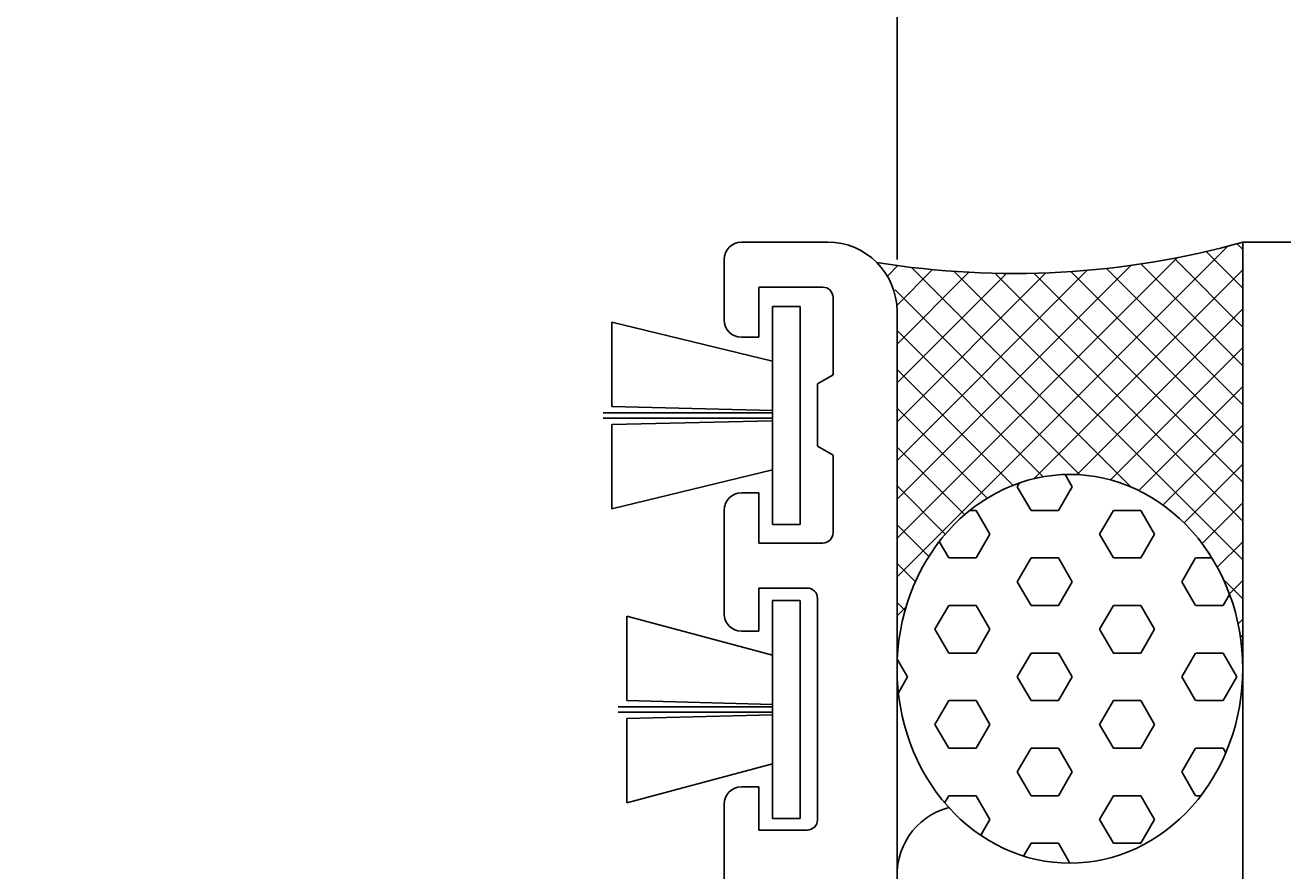
# Model space of a CAD drawing. Extents: x -54 to 202, y -31 to 197.
# Drawn here: x 122 to 158, y 122 to 146 of the extents above; entities that cross this region are included whole.
import ezdxf

# ---------------------------------------------------------------- set-up
doc = ezdxf.new("R2010")
doc.units = 0
doc.header["$LTSCALE"] = 4
doc.layers.get('0').update_dxf_attribs({"linetype": 'CONTINUOUS'})
doc.layers.get('DEFPOINTS').update_dxf_attribs({"linetype": 'CONTINUOUS'})
for name, color, linetype in [('SAPA_ANSLUTNING', 6, 'CONTINUOUS'), ('SAPA_FOGBAND', 2, 'CONTINUOUS'), ('SAPA_MATT', 1, 'CONTINUOUS'), ('SAPA_PROFIL', 7, 'CONTINUOUS')]:
    doc.layers.add(name, color=color, linetype=linetype)
doc.styles.add('ISO', font='txt')
doc.dimstyles.get("Standard").update_dxf_attribs({"dimtxt": 0.18, "dimasz": 0.18, "dimexe": 0.18, "dimexo": 0.0625, "dimgap": 0.09, "dimtad": 0, "dimtih": 1, "dimtoh": 1, "dimzin": 0, "dimcen": 0.09, "dimazin": 3, "dimtfac": 1, "dimtofl": 0, "dimtmove": 0, "dimatfit": 3})

# ---------------------------------------------------------------- blocks, each defined once
blk = doc.blocks.new('*X15')
at = {"color": 0}
for p, q in [((146.75, 130.32), (156.313, 139.883)), ((156.75, 138.668), (155.688, 139.73)), ((156.75, 139.791), (156.586, 139.955)), ((146.75, 131.443), (154.861, 139.554)), ((146.75, 132.565), (153.514, 139.329)), ((156.75, 136.423), (153.802, 139.371)), ((156.75, 137.546), (154.761, 139.535)), ((146.469, 139.019), (146.773, 139.323)), ((146.75, 138.178), (147.779, 139.207)), ((146.75, 133.688), (152.25, 139.187)), ((146.75, 137.055), (148.825, 139.13)), ((146.75, 134.81), (151.053, 139.113)), ((146.75, 135.933), (149.914, 139.097)), ((153.516, 132.922), (147.165, 139.273)), ((156.75, 130.811), (148.405, 139.155)), ((156.75, 131.933), (149.582, 139.102)), ((156.75, 133.056), (150.703, 139.103)), ((150.715, 133.163), (156.75, 139.197)), ((156.75, 134.178), (151.777, 139.151)), ((156.75, 135.301), (152.809, 139.242)), ((152.041, 133.275), (146.695, 138.621)), ((151.955, 133.28), (156.75, 138.075)), ((150.976, 133.217), (146.75, 137.443)), ((152.925, 133.127), (156.75, 136.952)), ((150.101, 132.97), (146.75, 136.321)), ((153.74, 132.82), (156.75, 135.83)), ((149.352, 132.596), (146.75, 135.198)), ((154.442, 132.4), (156.75, 134.707)), ((148.704, 132.121), (146.75, 134.076)), ((155.051, 131.886), (156.75, 133.585)), ((148.145, 131.558), (146.75, 132.953)), ((155.573, 131.286), (156.75, 132.462)), ((147.669, 130.911), (146.75, 131.83)), ((156.012, 130.602), (156.75, 131.34)), ((147.279, 130.179), (146.75, 130.708)), ((156.75, 129.688), (156.19, 130.248)), ((156.363, 129.831), (156.75, 130.217)), ((146.981, 129.354), (146.75, 129.585)), ((146.75, 129.197), (147.012, 129.46)), ((156.615, 128.96), (156.75, 129.095)), ((146.795, 128.418), (146.75, 128.463)), ((156.75, 128.566), (156.674, 128.642)), ((146.75, 128.075), (146.764, 128.089)), ((156.743, 127.965), (156.75, 127.972))]:
    blk.add_line(p, q, dxfattribs=at)
blk = doc.blocks.new('*X16')
at = {"color": 0}
for p, q in [((151.816, 132.93), (151.612, 133.282)), ((150.228, 132.93), (150.291, 133.04)), ((150.625, 132.243), (150.228, 132.93)), ((151.419, 132.243), (151.816, 132.93)), ((148.851, 132.243), (149.038, 132.243)), ((149.434, 131.556), (149.037, 132.243)), ((150.625, 132.243), (151.419, 132.243)), ((152.609, 131.556), (153.006, 132.243)), ((153.006, 132.243), (153.8, 132.243)), ((154.197, 131.556), (153.8, 132.243)), ((148.244, 130.868), (147.97, 131.343)), ((149.037, 130.868), (149.434, 131.556)), ((153.006, 130.868), (152.609, 131.556)), ((153.8, 130.868), (154.197, 131.556)), ((148.244, 130.868), (149.038, 130.868)), ((150.228, 130.181), (150.625, 130.868)), ((150.625, 130.868), (151.419, 130.868)), ((151.816, 130.181), (151.419, 130.868)), ((153.006, 130.868), (153.8, 130.868)), ((154.991, 130.181), (155.387, 130.868)), ((155.388, 130.868), (155.858, 130.868)), ((150.625, 129.493), (150.228, 130.181)), ((151.419, 129.493), (151.816, 130.181)), ((155.387, 129.493), (154.991, 130.181)), ((156.181, 129.493), (156.368, 129.817)), ((147.847, 128.806), (148.244, 129.493)), ((148.244, 129.493), (149.038, 129.493)), ((149.434, 128.806), (149.037, 129.493)), ((150.625, 129.493), (151.419, 129.493)), ((152.609, 128.806), (153.006, 129.493)), ((153.006, 129.493), (153.8, 129.493)), ((154.197, 128.806), (153.8, 129.493)), ((155.388, 129.493), (156.181, 129.493)), ((148.244, 128.119), (147.847, 128.806)), ((149.037, 128.119), (149.434, 128.806)), ((153.006, 128.119), (152.609, 128.806)), ((153.8, 128.119), (154.197, 128.806)), ((148.244, 128.119), (149.038, 128.119)), ((150.228, 127.431), (150.625, 128.119)), ((150.625, 128.119), (151.419, 128.119)), ((151.816, 127.431), (151.419, 128.119)), ((153.006, 128.119), (153.8, 128.119)), ((154.991, 127.431), (155.387, 128.119)), ((155.388, 128.119), (156.181, 128.119)), ((156.578, 127.431), (156.181, 128.119)), ((147.053, 127.431), (146.756, 127.945)), ((146.788, 126.972), (147.053, 127.431)), ((150.625, 126.744), (150.228, 127.431)), ((151.419, 126.744), (151.816, 127.431)), ((155.387, 126.744), (154.991, 127.431)), ((156.181, 126.744), (156.578, 127.431)), ((147.847, 126.056), (148.244, 126.744)), ((148.244, 126.744), (149.038, 126.744)), ((149.434, 126.056), (149.037, 126.744)), ((150.625, 126.744), (151.419, 126.744)), ((152.609, 126.056), (153.006, 126.744)), ((153.006, 126.744), (153.8, 126.744)), ((154.197, 126.056), (153.8, 126.744)), ((155.388, 126.744), (156.181, 126.744)), ((148.244, 125.369), (147.847, 126.056)), ((149.037, 125.369), (149.434, 126.056)), ((153.006, 125.369), (152.609, 126.056)), ((153.8, 125.369), (154.197, 126.056)), ((148.244, 125.369), (149.038, 125.369)), ((150.228, 124.682), (150.625, 125.369)), ((150.625, 125.369), (151.419, 125.369)), ((151.816, 124.681), (151.419, 125.369)), ((153.006, 125.369), (153.8, 125.369)), ((154.991, 124.682), (155.387, 125.369)), ((155.388, 125.369), (156.181, 125.369)), ((156.259, 125.234), (156.181, 125.369)), ((150.625, 123.994), (150.228, 124.681)), ((151.419, 123.994), (151.816, 124.682)), ((155.387, 123.994), (154.991, 124.681)), ((148.126, 123.79), (148.244, 123.994)), ((148.244, 123.994), (149.038, 123.994)), ((149.434, 123.307), (149.037, 123.994)), ((150.625, 123.994), (151.419, 123.994)), ((152.609, 123.307), (153.006, 123.994)), ((153.006, 123.994), (153.8, 123.994)), ((154.197, 123.307), (153.8, 123.994)), ((155.388, 123.994), (155.538, 123.994)), ((149.17, 122.849), (149.434, 123.307)), ((153.006, 122.619), (152.609, 123.307)), ((153.8, 122.619), (154.197, 123.307)), ((150.41, 122.248), (150.625, 122.619)), ((150.625, 122.619), (151.419, 122.619)), ((151.752, 122.042), (151.419, 122.619)), ((153.006, 122.619), (153.8, 122.619))]:
    blk.add_line(p, q, dxfattribs=at)
blk = doc.blocks.new('*D12')
at = {"layer": 'DEFPOINTS', "color": 0}
for p in [(146.75, 181), (146.75, 138.5), (61.75, 135)]:
    blk.add_point(p, dxfattribs=at)
at = {"layer": 'SAPA_MATT'}
for p, q in [((61.75, 136.5), (61.75, 182.5)), ((146.75, 140), (146.75, 182.5)), ((64.75, 181), (143.75, 181))]:
    blk.add_line(p, q, dxfattribs=at)
for points in [[(64.75, 181.5), (64.75, 180.5), (61.75, 181)], [(143.75, 181.5), (143.75, 180.5), (146.75, 181)]]:
    blk.add_solid(points, dxfattribs=at)
at = {"layer": 'SAPA_MATT', "color": 2, "style": 'ISO'}
blk.add_text('85', height=3, dxfattribs=at).set_placement((98.25, 178.19))
blk = doc.blocks.new('*U18')
at = {"layer": 'SAPA_MATT', "color": 2, "style": 'ISO'}
blk.add_text('150', height=3, dxfattribs=at).set_placement((68.9, 194))
blk = doc.blocks.new('*D11')
at = {"layer": 'DEFPOINTS', "color": 0}
for p in [(146.75, 193), (-3.25, 138), (146.75, 138)]:
    blk.add_point(p, dxfattribs=at)
at = {"layer": 'SAPA_MATT'}
for p, q in [((-3.25, 139.5), (-3.25, 194.5)), ((146.75, 139.5), (146.75, 194.5)), ((-0.25, 193), (143.75, 193))]:
    blk.add_line(p, q, dxfattribs=at)
for points in [[(-0.25, 193.5), (-0.25, 192.5), (-3.25, 193)], [(143.75, 193.5), (143.75, 192.5), (146.75, 193)]]:
    blk.add_solid(points, dxfattribs=at)
blk.add_blockref('*U18', (0, 0))

msp = doc.modelspace()

# ---------------------------------------------------------------- linework, layer by layer
at = {"layer": 'SAPA_ANSLUTNING'}
for p, q in [((156.75, 140), (201.753, 140)), ((156.75, 0), (156.75, 140))]:
    msp.add_line(p, q, dxfattribs=at)
msp.add_lwpolyline([(148.251, 123.648, 0.881263), (148.75, 119.711), (154.75, 119.711, -1), (154.75, 115.711), (148.75, 115.711, 1), (148.75, 111.711), (154.75, 111.711, -1), (154.75, 107.711), (148.75, 107.711, 1), (148.75, 103.711), (154.75, 103.711, -1), (154.75, 99.711), (148.75, 99.711, 1), (148.75, 95.711), (154.75, 95.711, -1), (154.75, 91.711)], format="xyb", dxfattribs=at)
msp.add_polyline3d([(151.75, 122.042, 0), (151.995, 122.049, 0), (152.24, 122.069, 0), (152.484, 122.103, 0), (152.725, 122.15, 0), (152.965, 122.211, 0), (153.201, 122.284, 0), (153.434, 122.371, 0), (153.663, 122.47, 0), (153.888, 122.582, 0), (154.107, 122.706, 0), (154.321, 122.842, 0), (154.528, 122.99, 0), (154.728, 123.148, 0), (154.922, 123.318, 0), (155.108, 123.498, 0), (155.286, 123.689, 0), (155.455, 123.888, 0), (155.615, 124.097, 0), (155.766, 124.315, 0), (155.907, 124.54, 0), (156.039, 124.774, 0), (156.16, 125.014, 0), (156.27, 125.26, 0), (156.369, 125.512, 0), (156.458, 125.77, 0), (156.535, 126.032, 0), (156.6, 126.298, 0), (156.654, 126.567, 0), (156.696, 126.839, 0), (156.726, 127.112, 0), (156.744, 127.388, 0), (156.75, 127.663, 0), (156.744, 127.939, 0), (156.726, 128.214, 0), (156.696, 128.488, 0), (156.654, 128.76, 0), (156.6, 129.029, 0), (156.535, 129.295, 0), (156.458, 129.557, 0), (156.369, 129.814, 0), (156.27, 130.067, 0), (156.16, 130.313, 0), (156.039, 130.553, 0), (155.907, 130.786, 0), (155.766, 131.012, 0), (155.615, 131.229, 0), (155.455, 131.438, 0), (155.286, 131.638, 0), (155.108, 131.828, 0), (154.922, 132.008, 0), (154.728, 132.178, 0), (154.528, 132.337, 0), (154.321, 132.485, 0), (154.107, 132.621, 0), (153.888, 132.745, 0), (153.663, 132.857, 0), (153.434, 132.956, 0), (153.201, 133.042, 0), (152.965, 133.116, 0), (152.725, 133.176, 0), (152.484, 133.224, 0), (152.24, 133.257, 0), (151.995, 133.278, 0), (151.75, 133.284, 0), (151.505, 133.278, 0), (151.26, 133.257, 0), (151.016, 133.224, 0), (150.775, 133.176, 0), (150.535, 133.116, 0), (150.299, 133.042, 0), (150.066, 132.956, 0), (149.837, 132.857, 0), (149.612, 132.745, 0), (149.393, 132.621, 0), (149.179, 132.485, 0), (148.972, 132.337, 0), (148.772, 132.178, 0), (148.578, 132.008, 0), (148.392, 131.828, 0), (148.214, 131.638, 0), (148.045, 131.438, 0), (147.885, 131.229, 0), (147.734, 131.012, 0), (147.593, 130.786, 0), (147.461, 130.553, 0), (147.34, 130.313, 0), (147.23, 130.067, 0), (147.131, 129.814, 0), (147.042, 129.557, 0), (146.965, 129.295, 0), (146.9, 129.029, 0), (146.846, 128.76, 0), (146.804, 128.488, 0), (146.774, 128.214, 0), (146.756, 127.939, 0), (146.75, 127.663, 0), (146.756, 127.388, 0), (146.774, 127.112, 0), (146.804, 126.839, 0), (146.846, 126.567, 0), (146.9, 126.298, 0), (146.965, 126.032, 0), (147.042, 125.77, 0), (147.131, 125.512, 0), (147.23, 125.26, 0), (147.34, 125.014, 0), (147.461, 124.774, 0), (147.593, 124.54, 0), (147.734, 124.315, 0), (147.885, 124.097, 0), (148.045, 123.888, 0), (148.214, 123.689, 0), (148.392, 123.498, 0), (148.578, 123.318, 0), (148.772, 123.148, 0), (148.972, 122.99, 0), (149.179, 122.842, 0), (149.393, 122.706, 0), (149.612, 122.582, 0), (149.837, 122.47, 0), (150.066, 122.371, 0), (150.299, 122.284, 0), (150.535, 122.211, 0), (150.775, 122.15, 0), (151.016, 122.103, 0), (151.26, 122.069, 0), (151.505, 122.049, 0), (151.75, 122.042, 0)], dxfattribs=at)
msp.add_arc((150.122, 163.84), 24.745, 260.7971, 285.5376, dxfattribs=at)
at = {"layer": 'SAPA_FOGBAND'}
for p, q in [((143.95, 138.136), (143.15, 138.136)), ((143.15, 138.136), (143.15, 131.836)), ((143.95, 131.836), (143.95, 138.136)), ((138.5, 135.246), (138.501, 137.684)), ((138.501, 137.684), (143.15, 136.559)), ((138.251, 135.061), (143.15, 135.061)), ((143.15, 135.136), (138.5, 135.246)), ((143.15, 134.911), (138.251, 134.911)), ((138.5, 134.726), (143.15, 134.836)), ((138.501, 132.288), (138.5, 134.726)), ((143.15, 133.414), (138.501, 132.288)), ((143.15, 131.836), (143.95, 131.836)), ((143.95, 129.636), (143.15, 129.636)), ((143.15, 129.636), (143.15, 123.336)), ((143.95, 123.336), (143.95, 129.636)), ((138.935, 126.746), (138.936, 129.184)), ((138.936, 129.184), (143.15, 128.059)), ((143.15, 126.636), (138.935, 126.746)), ((138.686, 126.561), (143.15, 126.561)), ((143.15, 126.411), (138.686, 126.411)), ((138.935, 126.226), (143.15, 126.336)), ((138.936, 123.788), (138.935, 126.226)), ((143.15, 124.914), (138.936, 123.788)), ((143.15, 123.336), (143.95, 123.336))]:
    msp.add_line(p, q, dxfattribs=at)
at = {"layer": 'SAPA_PROFIL'}
for p, q in [((142.25, 140), (144.75, 140)), ((141.75, 137.75), (141.75, 139.5)), ((144.6, 138.7), (142.75, 138.7)), ((142.75, 138.7), (142.75, 137.25)), ((144.9, 136.16), (144.9, 138.4)), ((146.75, 138), (146.75, 24.375)), ((142.75, 137.25), (142.25, 137.25)), ((144.45, 135.9), (144.9, 136.16)), ((144.45, 134.1), (144.45, 135.9)), ((144.9, 133.84), (144.45, 134.1)), ((144.9, 131.6), (144.9, 133.84)), ((142.25, 132.75), (142.75, 132.75)), ((142.75, 132.75), (142.75, 131.3)), ((141.75, 129.25), (141.75, 132.25)), ((142.75, 131.3), (144.6, 131.3)), ((144.15, 130), (142.75, 130)), ((142.75, 130), (142.75, 128.75)), ((144.45, 123.3), (144.45, 129.7)), ((142.75, 128.75), (142.25, 128.75)), ((142.25, 124.25), (142.75, 124.25)), ((142.75, 124.25), (142.75, 123)), ((141.75, 119.6), (141.75, 123.75)), ((142.75, 123), (144.15, 123))]:
    msp.add_line(p, q, dxfattribs=at)
for centre, radius, start, end in [((142.25, 139.5), 0.5, 90, 180), ((144.75, 138), 2, 360, 90), ((144.6, 138.4), 0.3, 0, 90), ((142.25, 137.75), 0.5, 180, 270), ((142.25, 132.25), 0.5, 90, 180), ((144.6, 131.6), 0.3, 270, 0), ((144.15, 129.7), 0.3, 0, 90), ((142.25, 129.25), 0.5, 180, 270), ((142.25, 123.75), 0.5, 90, 180), ((144.15, 123.3), 0.3, 270, 0)]:
    msp.add_arc(centre, radius, start, end, dxfattribs=at)

# ---------------------------------------------------------------- block references
at = {"layer": 'SAPA_ANSLUTNING', "linetype": 'CONTINUOUS'}
for name in ['*X15', '*X16']:
    msp.add_blockref(name, (0, 0), dxfattribs=at)

# ---------------------------------------------------------------- dimensions: what is measured, and where the dimension line sits
at = {"layer": 'SAPA_MATT'}
for base, p1, p2, override, picture, middle in [((146.75, 193), (-3.25, 138), (146.75, 138), {"dimscale": 1}, '*D11', (71.75, 195.5)), ((146.75, 181), (61.75, 135), (146.75, 138.5), {"dimscale": 1, "dimtmove": 1}, '*D12', (104.25, 183.5))]:
    dim = msp.add_linear_dim(base=base, p1=p1, p2=p2, dimstyle='Standard', override=override, dxfattribs=at)
    dim.commit()
    dim.dimension.update_dxf_attribs({"geometry": picture, "text_midpoint": middle})

doc.saveas('drawing.dxf')
